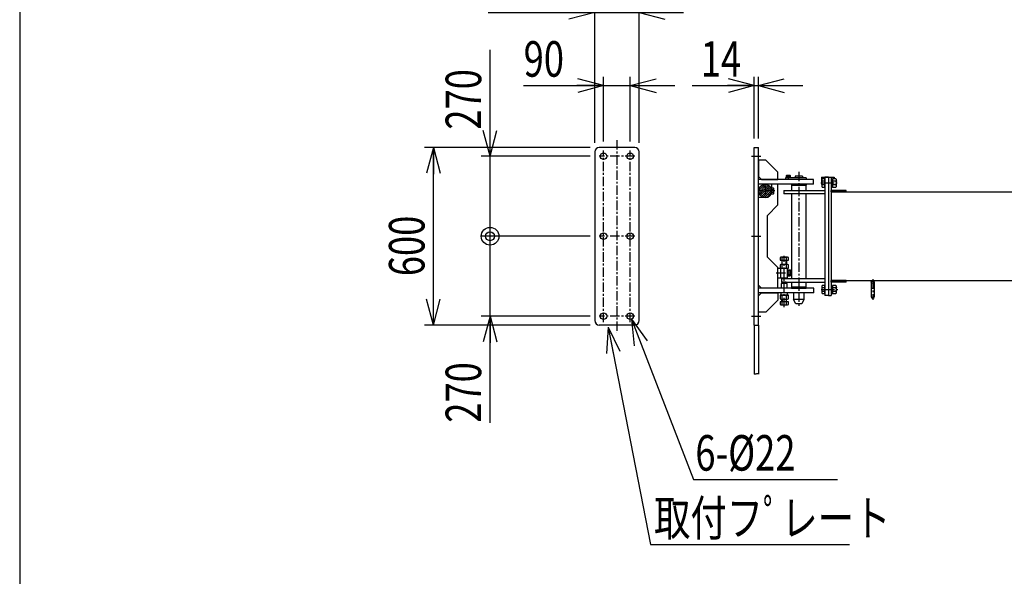
# Model space of a CAD drawing. Extents: x 363 to 10687, y 160 to 7210.
# Drawn here: x 363 to 3687, y 2041 to 3921 of the extents above; entities that cross this region are included whole.
import ezdxf

# ---------------------------------------------------------------- set-up
doc = ezdxf.new("R2010")
doc.units = 0
for name, pattern in [('CENTER', [51, 31.8, -6.4, 6.4, -6.4]), ('DASHED', [19.1, 12.7, -6.4]), ('DOT', [6.5, 0.1, -6.4])]:
    doc.linetypes.add(name, pattern=pattern)
doc.layers.get('0').update_dxf_attribs({"linetype": 'CONTINUOUS'})
doc.styles.add('ED_VECTOR', font='MONOTXT.SHX', dxfattribs={"bigfont": 'BIGFONT.SHX'})
doc.dimstyles.new('EDDIMINFO', dxfattribs={"dimtxt": 120, "dimasz": 90, "dimexe": 30, "dimexo": 30, "dimgap": 30, "dimtad": 1, "dimtxsty": 'ED_VECTOR', "dimblk1": 'EDTIP_ARROW_S', "dimblk2": 'EDTIP_ARROW_E', "dimsah": 1, "dimcen": 2.5, "dimdle": 150, "dimclrd": 5, "dimclre": 5, "dimclrt": 3, "dimazin": 3, "dimtfac": 1, "dimtmove": 0, "dimatfit": 3})

# ---------------------------------------------------------------- blocks, each defined once
blk = doc.blocks.new('BLKF030')
at = {"color": 3, "linetype": 'CONTINUOUS'}
for p, q in [((3005.660615, 3392.065385), (2980.660615, 3392.065385)), ((2980.660615, 3392.065385), (2980.660615, 3387.065385)), ((3005.660615, 3392.065385), (3005.660615, 3387.065385)), ((2948.160615, 3387.065385), (2948.160615, 3381.065385)), ((3018.160615, 3387.065385), (2948.160615, 3387.065385)), ((3018.160615, 3381.065385), (2948.160615, 3381.065385)), ((2975.660615, 3365.065385), (2975.660615, 3364.565385)), ((3010.660615, 3365.065385), (3010.660615, 3364.565385)), ((3018.160615, 3387.065385), (3018.160615, 3381.065385)), ((2975.660615, 3014.565385), (2975.660615, 3014.065385)), ((2975.660615, 2998.065385), (2975.660615, 2976.065385)), ((3010.660615, 3014.565385), (3010.660615, 3014.065385)), ((3010.660615, 2998.065385), (3010.660615, 2976.065385)), ((3010.660615, 2976.065385), (2975.660615, 2976.065385)), ((2983.160615, 2961.065385), (2975.660615, 2976.065385)), ((3003.160615, 2961.065385), (2983.160615, 2961.065385)), ((3010.660615, 2976.065385), (3003.160615, 2961.065385))]:
    blk.add_line(p, q, dxfattribs=at)
blk = doc.blocks.new('BLKF039')
at = {"color": 4, "linetype": 'CONTINUOUS'}
for p, q in [((2843.160615, 2889.502885), (2843.160615, 2724.03225)), ((2857.160615, 2889.502885), (2857.160615, 2724.03225)), ((2843.160615, 2724.21225), (2843.340615, 2724.24225)), ((2843.340615, 2724.18225), (2843.160615, 2724.21225)), ((2843.340615, 2724.24225), (2843.340615, 2724.18225)), ((2843.340615, 2724.21225), (2849.620615, 2724.21225)), ((2856.980615, 2724.21225), (2850.700615, 2724.21225)), ((2856.980615, 2724.24225), (2856.980615, 2724.18225)), ((2857.160615, 2724.21225), (2856.980615, 2724.24225)), ((2856.980615, 2724.18225), (2857.160615, 2724.21225))]:
    blk.add_line(p, q, dxfattribs=at)
at = {"color": 4, "linetype": 'CONTINUOUS', "style": 'ED_VECTOR'}
blk.add_text('14.0000', height=0.18, dxfattribs=at).set_placement((2849.530762, 2724.12207))
blk = doc.blocks.new('BLKF040')
at = {"color": 7, "linetype": 'CONTINUOUS'}
for p, q in [((2857.310615, 3342.565385), (2879.660615, 3364.915385)), ((2858.186417, 3336.370119), (2885.855881, 3364.039583)), ((2859.174144, 3351.499983), (2870.726017, 3363.051856)), ((2860.294999, 3331.407634), (2890.818366, 3361.931001)), ((2863.298605, 3327.340172), (2894.885828, 3358.927395)), ((2867.104949, 3324.075449), (2898.150551, 3355.121051)), ((2871.759238, 3321.65867), (2900.56733, 3350.466762)), ((2877.492438, 3320.320802), (2901.905198, 3344.733562)), ((2885.140224, 3320.89752), (2901.32848, 3337.085776))]:
    blk.add_line(p, q, dxfattribs=at)
at = {"color": 7, "linetype": 'CENTER'}
blk.add_line((2912.473788, 3342.565385), (2860.980818, 3342.565385), dxfattribs=at)
at = {"color": 3, "linetype": 'CONTINUOUS'}
for p, q in [((2908.048415, 3352.365385), (2901.010615, 3352.365385)), ((2901.010615, 3349.175983), (2901.010615, 3352.365385)), ((2901.010615, 3332.765383), (2901.010615, 3335.954788)), ((2901.010615, 3332.765383), (2908.048415, 3332.765383)), ((2908.048415, 3337.665384), (2901.466863, 3337.665384)), ((2901.466864, 3347.465385), (2908.048415, 3347.465385)), ((2909.010615, 3350.698807), (2908.048415, 3352.365385)), ((2908.048415, 3332.765383), (2909.010615, 3334.431962)), ((2909.010615, 3334.431962), (2909.010615, 3350.698807))]:
    blk.add_line(p, q, dxfattribs=at)
at = {"color": 4, "linetype": 'DOT'}
for p, q in [((2901.010615, 3335.954788), (2901.010615, 3349.175983)), ((2901.010615, 3347.465385), (2901.466864, 3347.465385)), ((2901.466863, 3337.665384), (2901.010615, 3337.665384))]:
    blk.add_line(p, q, dxfattribs=at)
at = {"color": 7, "linetype": 'CONTINUOUS'}
blk.add_circle((2879.660615, 3342.565385), 22.35, dxfattribs=at)
at = {"color": 4, "linetype": 'DOT'}
blk.add_circle((2879.660615, 3342.565385), 21.35, dxfattribs=at)
at = {"color": 3, "linetype": 'CONTINUOUS'}
for centre, radius, start, end in [((2905.410358, 3349.915385), 3.600256, 317.116712, 0), ((2905.410358, 3335.215384), 3.600256, 0, 42.883288), ((2896.052889, 3342.565384), 12.957726, 337.78069, 22.21931)]:
    blk.add_arc(centre, radius, start, end, dxfattribs=at)
blk = doc.blocks.new('EDTIP_ARROW_E')
at = {"color": 0, "linetype": 'CONTINUOUS'}
for q in [(-1, 0), (-0.965926, 0.258819), (-0.965926, -0.258819)]:
    blk.add_line((0, 0), q, dxfattribs=at)
blk = doc.blocks.new('EDTIP_ARROW_S')
at = {"color": 0, "linetype": 'CONTINUOUS'}
for q in [(-1, 0), (-0.965926, 0.258819), (-0.965926, -0.258819)]:
    blk.add_line((0, 0), q, dxfattribs=at)
blk = doc.blocks.new('*D38')
at = {"color": 5, "linetype": 'CONTINUOUS'}
for p, q in [((2334.478233, 3509.565385), (2334.478233, 3728.435744)), ((2424.478233, 3509.565385), (2424.478233, 3728.435744)), ((2064.478233, 3698.435744), (2334.478233, 3698.435744)), ((2334.478233, 3698.435744), (2424.478233, 3698.435744)), ((2424.478233, 3698.435744), (2574.478233, 3698.435744))]:
    blk.add_line(p, q, dxfattribs=at)
at = {"color": 5, "linetype": 'CONTINUOUS', "xscale": 90, "yscale": 90}
blk.add_blockref('EDTIP_ARROW_E', (2334.478233, 3698.435744), dxfattribs=at)
at = {"color": 5, "linetype": 'CONTINUOUS', "xscale": 90, "yscale": 90, "rotation": 180}
blk.add_blockref('EDTIP_ARROW_S', (2424.478233, 3698.435744), dxfattribs=at)
at = {"color": 3, "linetype": 'CONTINUOUS', "style": 'ED_VECTOR', "width": 0.75}
blk.add_text('90', height=120, dxfattribs=at).set_placement((2064.478271, 3728.435791))
blk = doc.blocks.new('*D39')
at = {"color": 5, "linetype": 'CONTINUOUS'}
for p, q in [((2304.478233, 3504.565385), (2304.478233, 3975.689958)), ((2454.478233, 3504.565385), (2454.478233, 3975.689958)), ((1944.478233, 3945.689958), (2304.478233, 3945.689958)), ((2304.478233, 3945.689958), (2454.478233, 3945.689958)), ((2454.478233, 3945.689958), (2604.478233, 3945.689958))]:
    blk.add_line(p, q, dxfattribs=at)
at = {"color": 5, "linetype": 'CONTINUOUS', "xscale": 90, "yscale": 90}
blk.add_blockref('EDTIP_ARROW_E', (2304.478233, 3945.689958), dxfattribs=at)
at = {"color": 5, "linetype": 'CONTINUOUS', "xscale": 90, "yscale": 90, "rotation": 180}
blk.add_blockref('EDTIP_ARROW_S', (2454.478233, 3945.689958), dxfattribs=at)
at = {"color": 3, "linetype": 'CONTINUOUS', "style": 'ED_VECTOR', "width": 0.75}
blk.add_text('150', height=120, dxfattribs=at).set_placement((1944.478271, 3975.689941))
blk = doc.blocks.new('*D40')
at = {"color": 5, "linetype": 'CONTINUOUS'}
for p, q in [((2289.478233, 3189.565385), (1921.06566, 3189.565385)), ((1951.06566, 2919.565385), (1951.06566, 3189.565385)), ((2289.478233, 2919.565385), (1921.06566, 2919.565385)), ((1951.06566, 2559.565385), (1951.06566, 2919.565385))]:
    blk.add_line(p, q, dxfattribs=at)
at = {"color": 5, "linetype": 'CONTINUOUS', "xscale": 90, "yscale": 90, "rotation": 90}
blk.add_blockref('EDTIP_ARROW_E', (1951.06566, 2919.565385), dxfattribs=at)
at = {"color": 3, "linetype": 'CONTINUOUS', "style": 'ED_VECTOR', "width": 0.75}
blk.add_text('270', height=120, rotation=90, dxfattribs=at).set_placement((1921.065674, 2559.56543))
blk = doc.blocks.new('EDTIP_BLACKDOT_S')
at = {"color": 0, "linetype": 'CONTINUOUS'}
blk.add_line((0, 0), (-1, 0), dxfattribs=at)
for radius in [0.5, 0.25]:
    blk.add_circle((0, 0), radius, dxfattribs=at)
blk = doc.blocks.new('*D41')
at = {"color": 5, "linetype": 'CONTINUOUS'}
for p, q in [((1951.06566, 3459.565385), (1951.06566, 3819.565385)), ((2289.478233, 3459.565385), (1921.06566, 3459.565385)), ((1951.06566, 3189.565385), (1951.06566, 3459.565385))]:
    blk.add_line(p, q, dxfattribs=at)
at = {"color": 5, "linetype": 'CONTINUOUS', "rotation": 270}
for name, p, xscale, yscale in [('EDTIP_ARROW_S', (1951.06566, 3459.565385), 90, 90), ('EDTIP_BLACKDOT_S', (1951.06566, 3189.565385), 60, 60)]:
    blk.add_blockref(name, p, dxfattribs=dict(at, xscale=xscale, yscale=yscale))
at = {"color": 3, "linetype": 'CONTINUOUS', "style": 'ED_VECTOR', "width": 0.75}
blk.add_text('270', height=120, rotation=90, dxfattribs=at).set_placement((1921.065674, 3549.56543))
blk = doc.blocks.new('*D42')
at = {"color": 5, "linetype": 'CONTINUOUS'}
for p, q in [((2289.478233, 3489.565385), (1729.75948, 3489.565385)), ((1759.75948, 2889.565385), (1759.75948, 3489.565385)), ((2289.478233, 2889.565385), (1729.75948, 2889.565385))]:
    blk.add_line(p, q, dxfattribs=at)
at = {"color": 5, "linetype": 'CONTINUOUS', "xscale": 90, "yscale": 90}
for name, p, rotation in [('EDTIP_ARROW_E', (1759.75948, 3489.565385), 90), ('EDTIP_ARROW_S', (1759.75948, 2889.565385), 270)]:
    blk.add_blockref(name, p, dxfattribs=dict(at, rotation=rotation))
at = {"color": 3, "linetype": 'CONTINUOUS', "style": 'ED_VECTOR', "width": 0.75}
blk.add_text('600', height=120, rotation=90, dxfattribs=at).set_placement((1729.759521, 3054.56543))
blk = doc.blocks.new('EDDIM062')
at = {"color": 5, "linetype": 'CONTINUOUS'}
for p, q in [((2349.920997, 2882.677317), (2493.018758, 2147.785427)), ((2493.018758, 2147.785427), (3164.683084, 2147.785427))]:
    blk.add_line(p, q, dxfattribs=at)
at = {"color": 5, "linetype": 'CONTINUOUS', "xscale": 90, "yscale": 90, "rotation": 101.018724}
blk.add_blockref('EDTIP_ARROW_S', (2349.920997, 2882.677317), dxfattribs=at)
at = {"color": 3, "linetype": 'CONTINUOUS', "style": 'ED_VECTOR', "width": 0.75}
blk.add_text('取付フﾟレート', height=120, dxfattribs=at).set_placement((2504.683105, 2177.7854))
blk = doc.blocks.new('EDDIM063')
at = {"color": 5, "linetype": 'CONTINUOUS'}
for p, q in [((2428.448918, 2909.307039), (2638.055006, 2367.785471)), ((2638.055006, 2367.785471), (3124.066242, 2367.785471))]:
    blk.add_line(p, q, dxfattribs=at)
at = {"color": 5, "linetype": 'CONTINUOUS', "xscale": 90, "yscale": 90, "rotation": 111.159864}
blk.add_blockref('EDTIP_ARROW_S', (2428.448918, 2909.307039), dxfattribs=at)
at = {"color": 3, "linetype": 'CONTINUOUS', "style": 'ED_VECTOR', "width": 0.75}
blk.add_text('6-%%c22', height=120, dxfattribs=at).set_placement((2644.066406, 2397.7854))
blk = doc.blocks.new('*D61')
at = {"color": 5, "linetype": 'CONTINUOUS'}
for p, q in [((2843.160615, 3519.565385), (2843.160615, 3728.435744)), ((2857.160615, 3519.565385), (2857.160615, 3728.435744)), ((2633.270716, 3698.435744), (2843.160615, 3698.435744)), ((2843.160615, 3698.435744), (2857.160615, 3698.435744)), ((2857.160615, 3698.435744), (3007.160615, 3698.435744))]:
    blk.add_line(p, q, dxfattribs=at)
at = {"color": 5, "linetype": 'CONTINUOUS', "xscale": 90, "yscale": 90}
blk.add_blockref('EDTIP_ARROW_E', (2843.160615, 3698.435744), dxfattribs=at)
at = {"color": 5, "linetype": 'CONTINUOUS', "xscale": 90, "yscale": 90, "rotation": 180}
blk.add_blockref('EDTIP_ARROW_S', (2857.160615, 3698.435744), dxfattribs=at)
at = {"color": 3, "linetype": 'CONTINUOUS', "style": 'ED_VECTOR', "width": 0.75}
blk.add_text('14', height=120, dxfattribs=at).set_placement((2662.385986, 3728.435791))

msp = doc.modelspace()

# ---------------------------------------------------------------- linework, layer by layer
at = {"color": 3, "linetype": 'CONTINUOUS'}
for p, q in [((363.273352, 7210.181376), (363.273352, 160.488044)), ((2304.478233, 3474.565385), (2304.478233, 2904.565385)), ((2439.478233, 3489.565385), (2319.478233, 3489.565385)), ((2454.478233, 2904.565385), (2454.478233, 3474.565385)), ((2843.160615, 2889.565385), (2843.160615, 3489.565385)), ((2843.160615, 3489.565385), (2857.160615, 3489.565385)), ((2857.160615, 2889.565385), (2857.160615, 3489.565385)), ((2882.160615, 3446.065385), (2857.160615, 3446.065385)), ((2857.160615, 3446.065385), (2857.160615, 3391.065385)), ((2882.160615, 3446.065385), (2922.160615, 3406.065385)), ((2857.160615, 3391.065385), (2867.160615, 3381.065385)), ((2922.160615, 3381.065385), (2922.160615, 3406.065385)), ((2951.860615, 3394.182281), (2950.655061, 3393.486255)), ((2950.655061, 3393.486255), (2950.655061, 3388.682281)), ((2964.460615, 3394.182281), (2951.860615, 3394.182281)), ((2954.407838, 3388.682281), (2954.407838, 3393.486255)), ((2961.913391, 3393.486255), (2961.913391, 3388.682281)), ((2965.666168, 3393.486255), (2964.460615, 3394.182281)), ((2965.666168, 3388.682281), (2965.666168, 3393.486255)), ((3043.160615, 3381.065385), (2857.160615, 3381.065385)), ((3043.160615, 3365.065385), (2857.160615, 3365.065385)), ((2867.160615, 3381.065385), (2922.160615, 3381.065385)), ((2950.655061, 3388.682281), (2965.666168, 3388.682281)), ((2951.160615, 3387.073833), (2951.160615, 3388.673833)), ((2954.160615, 3388.682281), (2962.160615, 3388.682281)), ((2965.160615, 3387.073833), (2965.160615, 3388.673833)), ((2968.660615, 3364.565385), (2968.660615, 3362.565385)), ((2968.660615, 3364.565385), (3017.660615, 3364.565385)), ((2968.660615, 3362.565385), (3017.660615, 3362.565385)), ((2968.860615, 3361.565385), (2969.860615, 3362.565385)), ((2968.860615, 3361.565385), (2968.860615, 3344.565385)), ((3017.460615, 3361.565385), (2968.860615, 3361.565385)), ((2969.860615, 3362.565385), (3016.460615, 3362.565385)), ((3016.460615, 3362.565385), (3017.460615, 3361.565385)), ((3017.460615, 3361.565385), (3017.460615, 3344.565385)), ((3017.660615, 3364.565385), (3017.660615, 3362.565385)), ((3043.160615, 3365.065385), (3043.160615, 3381.065385)), ((3070.160615, 3389.565385), (3113.160615, 3389.565385)), ((3070.160615, 3389.565385), (3070.160615, 3364.565385)), ((3070.160615, 3364.565385), (3071.160615, 3364.565385)), ((3070.160615, 3364.565385), (3071.160615, 3364.565385)), ((3072.521087, 3383.421792), (3071.160615, 3381.065385)), ((3071.160615, 3381.065385), (3071.160615, 3358.065385)), ((3071.160615, 3358.065385), (3072.521087, 3355.708979)), ((3081.160615, 3383.421792), (3072.521087, 3383.421792)), ((3072.521087, 3376.493589), (3081.160615, 3376.493589)), ((3081.160615, 3362.637182), (3072.521087, 3362.637182)), ((3081.160615, 3389.565385), (3081.160615, 2989.565385)), ((3093.160615, 3389.565385), (3081.160615, 3389.565385)), ((3081.160615, 3355.708979), (3081.160615, 3383.421792)), ((3093.160615, 3389.565385), (3093.160615, 2989.565385)), ((3093.160615, 3389.565385), (3093.160615, 2989.565385)), ((3093.160615, 3389.565385), (3103.160615, 3389.565385)), ((3103.160615, 3389.565385), (3103.160615, 2989.565385)), ((3103.160615, 3382.565385), (3107.160615, 3382.565385)), ((3103.160615, 3374.565385), (3103.160615, 3366.565385)), ((3107.160615, 3383.421792), (3107.160615, 3355.708979)), ((3118.800143, 3383.421792), (3107.160615, 3383.421792)), ((3107.160615, 3382.565385), (3107.160615, 3356.565385)), ((3107.160615, 3376.493589), (3118.800143, 3376.493589)), ((3118.800143, 3362.637182), (3107.160615, 3362.637182)), ((3113.160615, 3389.565385), (3113.160615, 3383.421792)), ((3120.160615, 3381.065385), (3118.800143, 3383.421792)), ((3118.800143, 3355.708979), (3120.160615, 3358.065385)), ((3120.160615, 3358.065385), (3120.160615, 3381.065385)), ((3120.160615, 3376.965385), (3121.160615, 3375.965385)), ((3120.160615, 3362.165385), (3121.160615, 3363.165385)), ((3121.160615, 3363.165385), (3121.160615, 3375.965385)), ((2943.160615, 3344.565385), (3081.160615, 3344.565385)), ((2943.160615, 3344.565385), (2943.160615, 3332.565385)), ((3081.160615, 3332.565385), (2943.160615, 3332.565385)), ((2968.860615, 3332.565385), (2968.860615, 3046.565385)), ((3017.460615, 3332.565385), (3017.460615, 3046.565385)), ((3072.521087, 3355.708979), (3081.160615, 3355.708979)), ((3103.160615, 3356.565385), (3107.160615, 3356.565385)), ((3103.160615, 3339.565385), (3103.160615, 3344.565385)), ((3153.160615, 3344.565385), (3103.160615, 3344.565385)), ((3103.160615, 3339.565385), (4083.160615, 3339.565385)), ((3153.160615, 3339.565385), (3103.160615, 3339.565385)), ((3153.160615, 3339.565385), (3103.160615, 3339.565385)), ((3107.160615, 3355.708979), (3118.800143, 3355.708979)), ((3153.160615, 3339.565385), (3153.160615, 3344.565385)), ((2879.660615, 3320.065385), (2857.160615, 3320.065385)), ((2887.160615, 3260.065385), (2922.160615, 3295.065385)), ((2887.160615, 3119.065385), (2887.160615, 3260.065385)), ((2887.160615, 3119.065385), (2922.160615, 3084.065385)), ((2932.660615, 3118.565385), (2930.304208, 3117.204913)), ((2930.304208, 3117.204913), (2930.304208, 3108.565385)), ((2930.304208, 3108.565385), (2958.017021, 3108.565385)), ((2932.660615, 3094.565385), (2930.304208, 3093.204913)), ((2930.304208, 3093.204913), (2930.304208, 3081.565385)), ((2955.660615, 3118.565385), (2932.660615, 3118.565385)), ((2955.660615, 3094.565385), (2932.660615, 3094.565385)), ((2936.160615, 3108.565385), (2952.160615, 3108.565385)), ((2936.160615, 3108.565385), (2936.160615, 3094.565385)), ((2937.232411, 3108.565385), (2937.232411, 3117.204913)), ((2937.232411, 3081.565385), (2937.232411, 3093.204913)), ((2937.760615, 3094.565385), (2937.760615, 3108.565385)), ((2950.560615, 3094.565385), (2950.560615, 3108.565385)), ((2951.088818, 3117.204913), (2951.088818, 3108.565385)), ((2951.088818, 3093.204913), (2951.088818, 3081.565385)), ((2952.160615, 3108.565385), (2952.160615, 3094.565385)), ((2958.017021, 3117.204913), (2955.660615, 3118.565385)), ((2958.017021, 3093.204913), (2955.660615, 3094.565385)), ((2958.017021, 3108.565385), (2958.017021, 3117.204913)), ((2958.017021, 3081.565385), (2958.017021, 3093.204913)), ((2922.160615, 3014.065385), (2922.160615, 3084.065385)), ((2922.160615, 3081.565385), (2933.160615, 3081.565385)), ((2930.304208, 3081.565385), (2958.017021, 3081.565385)), ((2933.160615, 3049.565385), (2933.160615, 3081.565385)), ((2933.160615, 3081.565385), (2955.160615, 3081.565385)), ((2955.160615, 3049.565385), (2955.160615, 3081.565385)), ((2955.160615, 3075.565385), (2957.160615, 3075.565385)), ((2957.160615, 3054.59573), (2957.160615, 3076.53504)), ((2957.160615, 3076.53504), (2964.023434, 3076.53504)), ((2964.023434, 3071.050213), (2957.160615, 3071.050213)), ((2957.160615, 3060.080558), (2964.023434, 3060.080558)), ((2964.023434, 3076.53504), (2965.160615, 3074.565385)), ((2965.160615, 3074.565385), (2965.160615, 3056.565385)), ((2922.160615, 3049.565385), (2933.160615, 3049.565385)), ((2933.160615, 3049.565385), (2955.160615, 3049.565385)), ((2954.160615, 3030.065385), (2934.160615, 3030.065385)), ((2934.160615, 3030.065385), (2934.160615, 3014.065385)), ((2935.160615, 3046.565385), (3081.160615, 3046.565385)), ((2935.160615, 3046.565385), (2935.160615, 3034.565385)), ((2935.160615, 3034.565385), (3081.160615, 3034.565385)), ((2937.660615, 3049.565385), (2937.660615, 3046.565385)), ((2937.660615, 3046.565385), (2950.660615, 3046.565385)), ((2950.660615, 3034.565385), (2937.660615, 3034.565385)), ((2937.660615, 3030.065385), (2937.660615, 3034.565385)), ((2950.660615, 3049.565385), (2950.660615, 3046.565385)), ((2950.660615, 3030.065385), (2950.660615, 3034.565385)), ((2954.160615, 3014.065385), (2954.160615, 3030.065385)), ((2955.160615, 3055.565385), (2957.160615, 3055.565385)), ((2964.023434, 3054.59573), (2957.160615, 3054.59573)), ((2965.160615, 3056.565385), (2964.023434, 3054.59573)), ((2968.860615, 3034.565385), (2968.860615, 3017.565385)), ((3017.460615, 3034.565385), (3017.460615, 3017.565385)), ((3103.160615, 3039.565385), (4083.160615, 3039.565385)), ((3153.160615, 3039.565385), (3103.160615, 3039.565385)), ((3103.160615, 3034.565385), (3103.160615, 3039.565385)), ((3153.160615, 3039.565385), (3103.160615, 3039.565385)), ((3153.160615, 3034.565385), (3103.160615, 3034.565385)), ((3153.160615, 3034.565385), (3153.160615, 3039.565385)), ((3238.160615, 3034.565385), (3238.160615, 2984.565385)), ((3248.160615, 3034.565385), (3248.160615, 2984.565385)), ((2857.160615, 3024.065385), (2867.160615, 3014.065385)), ((3044.160615, 3014.065385), (2857.160615, 3014.065385)), ((3044.160615, 2998.065385), (2857.160615, 2998.065385)), ((2857.160615, 2988.065385), (2867.160615, 2998.065385)), ((2867.160615, 2998.065385), (2922.160615, 2998.065385)), ((2922.160615, 2998.065385), (2922.160615, 2973.065385)), ((2933.160615, 2998.065385), (2933.160615, 2990.065385)), ((2955.160615, 2990.065385), (2955.160615, 2998.065385)), ((2968.660615, 3016.565385), (2968.660615, 3014.565385)), ((2968.660615, 3016.565385), (3017.660615, 3016.565385)), ((2968.660615, 3014.565385), (3017.660615, 3014.565385)), ((2968.860615, 3017.565385), (2969.860615, 3016.565385)), ((3017.460615, 3017.565385), (2968.860615, 3017.565385)), ((2969.860615, 3016.565385), (2972.660615, 3016.565385)), ((3013.660615, 3016.565385), (3016.460615, 3016.565385)), ((3017.460615, 3017.565385), (3016.460615, 3016.565385)), ((3017.660615, 3016.565385), (3017.660615, 3014.565385)), ((3044.160615, 2998.065385), (3044.160615, 3014.065385)), ((3072.521087, 3023.421792), (3071.160615, 3021.065385)), ((3071.160615, 3021.065385), (3071.160615, 2998.065385)), ((3071.160615, 2998.065385), (3072.521087, 2995.708979)), ((3081.160615, 3023.421792), (3072.521087, 3023.421792)), ((3072.521087, 3016.493589), (3081.160615, 3016.493589)), ((3081.160615, 3002.637182), (3072.521087, 3002.637182)), ((3072.521087, 2995.708979), (3081.160615, 2995.708979)), ((3081.160615, 2995.708979), (3081.160615, 3023.421792)), ((3103.160615, 3022.565385), (3107.160615, 3022.565385)), ((3103.160615, 2996.565385), (3107.160615, 2996.565385)), ((3107.160615, 3023.421792), (3107.160615, 2995.708979)), ((3118.800143, 3023.421792), (3107.160615, 3023.421792)), ((3107.160615, 3022.565385), (3107.160615, 2996.565385)), ((3107.160615, 3016.493589), (3118.800143, 3016.493589)), ((3118.800143, 3002.637182), (3107.160615, 3002.637182)), ((3107.160615, 2995.708979), (3118.800143, 2995.708979)), ((3120.160615, 3021.065385), (3118.800143, 3023.421792)), ((3118.800143, 2995.708979), (3120.160615, 2998.065385)), ((3120.160615, 2998.065385), (3120.160615, 3021.065385)), ((3120.160615, 3016.965385), (3121.160615, 3015.965385)), ((3120.160615, 3002.165385), (3121.160615, 3003.165385)), ((3121.160615, 3003.165385), (3121.160615, 3015.965385)), ((3238.160615, 3014.565385), (3248.160615, 3014.565385)), ((2857.160615, 2933.065385), (2857.160615, 2988.065385)), ((2882.160615, 2933.065385), (2922.160615, 2973.065385)), ((2958.017021, 2990.065385), (2930.304208, 2990.065385)), ((2930.304208, 2990.065385), (2930.304208, 2978.425857)), ((2930.304208, 2978.425857), (2932.660615, 2977.065385)), ((2958.017021, 2967.565385), (2930.304208, 2967.565385)), ((2930.304208, 2967.565385), (2930.304208, 2958.925857)), ((2930.304208, 2958.925857), (2932.660615, 2957.565385)), ((2932.660615, 2977.065385), (2955.660615, 2977.065385)), ((2933.160615, 2990.065385), (2955.160615, 2990.065385)), ((2936.160615, 2967.565385), (2936.160615, 2977.065385)), ((2952.160615, 2967.565385), (2936.160615, 2967.565385)), ((2937.232411, 2978.425857), (2937.232411, 2990.065385)), ((2937.232411, 2958.925857), (2937.232411, 2967.565385)), ((2937.760615, 2977.065385), (2937.760615, 2967.565385)), ((2950.560615, 2977.065385), (2950.560615, 2967.565385)), ((2951.088818, 2990.065385), (2951.088818, 2978.425857)), ((2951.088818, 2967.565385), (2951.088818, 2958.925857)), ((2952.160615, 2967.565385), (2952.160615, 2977.065385)), ((2955.660615, 2977.065385), (2958.017021, 2978.425857)), ((2955.660615, 2957.565385), (2958.017021, 2958.925857)), ((2958.017021, 2978.425857), (2958.017021, 2990.065385)), ((2958.017021, 2958.925857), (2958.017021, 2967.565385)), ((3093.160615, 2989.565385), (3081.160615, 2989.565385)), ((3093.160615, 2989.565385), (3103.160615, 2989.565385)), ((2882.160615, 2933.065385), (2857.160615, 2933.065385)), ((2932.660615, 2957.565385), (2955.660615, 2957.565385)), ((2439.478233, 2889.565385), (2319.478233, 2889.565385)), ((2843.160615, 2889.565385), (2857.160615, 2889.565385))]:
    msp.add_line(p, q, dxfattribs=at)
at = {"color": 7, "linetype": 'CENTER'}
for p, q in [((2379.478233, 3513.964554), (2379.478233, 2863.707612)), ((2439.478233, 3459.565385), (2319.478233, 3459.565385)), ((2334.478233, 2899.565385), (2334.478233, 3479.565385)), ((2424.478233, 2899.565385), (2424.478233, 3479.565385)), ((2833.705598, 3459.565385), (2868.829009, 3459.565385)), ((2958.160615, 3383.724276), (2958.160615, 3395.04822)), ((2993.160615, 3407.208655), (2993.160615, 2950.846453)), ((2879.660615, 3360.872452), (2879.660615, 3324.395107)), ((3068.068139, 3369.565385), (3123.409472, 3369.565385)), ((2439.478233, 3189.565385), (2319.478233, 3189.565385)), ((2833.705598, 3189.565385), (2868.829009, 3189.565385)), ((2944.160615, 2949.715063), (2944.160615, 3123.177286)), ((2916.897255, 3065.565385), (2967.733228, 3065.565385)), ((3243.160615, 3044.922132), (3243.160615, 2974.868651)), ((3068.887995, 3009.565385), (3125.03466, 3009.565385)), ((2439.478233, 2919.565385), (2319.478233, 2919.565385)), ((2833.705598, 2919.565385), (2868.829009, 2919.565385))]:
    msp.add_line(p, q, dxfattribs=at)
at = {"color": 4, "linetype": 'CONTINUOUS'}
for p, q in [((2902.160615, 3342.565385), (2902.160615, 3365.065385)), ((2922.160615, 3295.395773), (2922.160615, 3365.065385))]:
    msp.add_line(p, q, dxfattribs=at)
at = {"color": 3, "linetype": 'DASHED'}
for p, q in [((2973.660615, 3361.565385), (3012.660615, 3361.565385)), ((2972.660615, 3016.565385), (3013.660615, 3016.565385)), ((2973.660615, 3017.565385), (3012.660615, 3017.565385))]:
    msp.add_line(p, q, dxfattribs=at)
at = {"color": 3, "linetype": 'CONTINUOUS'}
for centre, radius in [((2334.478233, 3459.565385), 11), ((2424.478233, 3459.565385), 11), ((2334.478233, 3189.565385), 11), ((2424.478233, 3189.565385), 11), ((3243.160615, 3034.565385), 5), ((2334.478233, 2919.565385), 11), ((2424.478233, 2919.565385), 11)]:
    msp.add_circle(centre, radius, dxfattribs=at)
at = {"color": 4, "linetype": 'DOT'}
msp.add_circle((2879.660615, 3342.565385), 17.85, dxfattribs=at)
at = {"color": 7, "linetype": 'DOT'}
for radius in [15.9, 12.7]:
    msp.add_circle((2879.660615, 3342.565385), radius, dxfattribs=at)
at = {"color": 3, "linetype": 'CONTINUOUS'}
for centre, radius, start, end in [((2319.478233, 3474.565385), 15, 90, 180), ((2439.478233, 3474.565385), 15, 0, 90), ((2952.53145, 3391.305031), 2.877251, 49.296383, 90), ((2958.160615, 3383.717318), 10.464963, 68.985518, 111.014482), ((2963.78978, 3391.305031), 2.877251, 90, 130.703617), ((3089.481788, 3369.565385), 18.321174, 157.78069, 202.21931), ((3076.251085, 3379.95769), 5.09047, 180, 222.883288), ((3076.251085, 3359.17308), 5.09047, 137.116712, 180), ((3115.070144, 3379.95769), 5.09047, 317.116712, 0), ((3115.070144, 3359.17308), 5.09047, 0, 42.883288), ((3101.839441, 3369.565385), 18.321174, 337.78069, 22.21931), ((2933.76831, 3113.474915), 5.09047, 47.116712, 90), ((2933.76831, 3089.474915), 5.09047, 47.116712, 90), ((2944.160615, 3100.244212), 18.321174, 67.78069, 112.21931), ((2944.160615, 3076.244212), 18.321174, 67.78069, 112.21931), ((2954.55292, 3113.474915), 5.09047, 90, 132.883288), ((2954.55292, 3089.474915), 5.09047, 90, 132.883288), ((2961.285236, 3073.792627), 3.875379, 314.955927, 0), ((2951.364871, 3065.565385), 13.795744, 336.573402, 23.426598), ((2961.285236, 3057.338144), 3.875379, 0, 45.044073), ((3089.481788, 3009.565385), 18.321174, 157.78069, 202.21931), ((3076.251085, 3019.95769), 5.09047, 180, 222.883288), ((3076.251085, 2999.17308), 5.09047, 137.116712, 180), ((3115.070144, 3019.95769), 5.09047, 317.116712, 0), ((3115.070144, 2999.17308), 5.09047, 0, 42.883288), ((3101.839441, 3009.565385), 18.321174, 337.78069, 22.21931), ((2933.76831, 2982.155856), 5.09047, 270, 312.883288), ((2933.76831, 2962.655856), 5.09047, 270, 312.883288), ((2944.160615, 2995.386559), 18.321174, 247.78069, 292.21931), ((2944.160615, 2975.886559), 18.321174, 247.78069, 292.21931), ((2954.55292, 2982.155856), 5.09047, 227.116712, 270), ((2954.55292, 2962.655856), 5.09047, 227.116712, 270), ((3243.160615, 2984.565385), 5, 180, 270), ((3243.160615, 2984.565385), 5, 270, 0), ((2319.478233, 2904.565385), 15, 180, 270), ((2439.478233, 2904.565385), 15, 270, 0)]:
    msp.add_arc(centre, radius, start, end, dxfattribs=at)
at = {"color": 4, "linetype": 'CONTINUOUS'}
msp.add_arc((2879.660615, 3342.565385), 22.5, 270, 0, dxfattribs=at)

# ---------------------------------------------------------------- block references
for name in ['BLKF030', 'BLKF040', 'EDDIM063', 'EDDIM062', 'BLKF039']:
    msp.add_blockref(name, (0, 0))

# ---------------------------------------------------------------- dimensions: what is measured, and where the dimension line sits
for p1, p2, distance, picture, middle in [((2304.478233, 3503.565385), (2454.478233, 3503.565385), 442.124573, '*D39', (2079.478271, 3975.689941)), ((2334.478233, 3508.565385), (2424.478233, 3508.565385), 189.870359, '*D38', (2154.478271, 3728.435791)), ((2843.160615, 3518.565385), (2857.160615, 3518.565385), 179.870359, '*D61', (2752.385986, 3728.435791)), ((2290.478233, 2919.565385), (2290.478233, 3189.565385), 339.412573, '*D40', (1921.065674, 2694.56543))]:
    dim = msp.add_aligned_dim(p1=p1, p2=p2, distance=distance, dimstyle='EDDIMINFO')
    dim.commit()
    dim.dimension.update_dxf_attribs({"geometry": picture, "text_midpoint": middle})
for p1, p2, distance, override, picture, middle in [((2290.478233, 3189.565385), (2290.478233, 3459.565385), 339.412573, {"dimblk1": 'EDTIP_BLACKDOT_S', "dimsah": 1}, '*D41', (1921.065674, 3684.56543)), ((2290.478233, 2889.565385), (2290.478233, 3489.565385), 530.718753, {"dimblk1": 'EDTIP_ARROW_S', "dimblk2": 'EDTIP_ARROW_E', "dimsah": 1}, '*D42', (1729.759521, 3189.56543))]:
    dim = msp.add_aligned_dim(p1=p1, p2=p2, distance=distance, dimstyle='EDDIMINFO', override=override)
    dim.commit()
    dim.dimension.update_dxf_attribs({"geometry": picture, "text_midpoint": middle})

doc.saveas('drawing.dxf')
